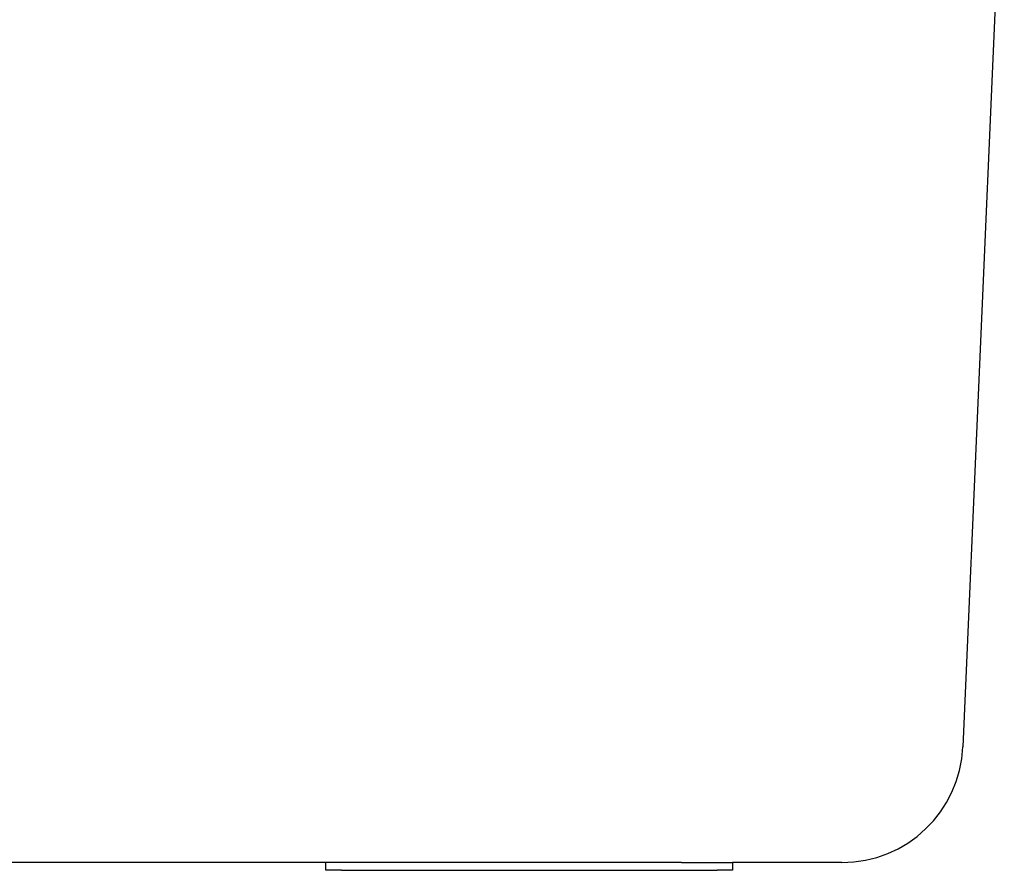
# Model space of a CAD drawing. Units: millimetres. Extents: x 0 to 210, y 0 to 297.
# Drawn here: x 79 to 105, y 237 to 259 of the extents above; entities that cross this region are included whole.
import ezdxf

# ---------------------------------------------------------------- set-up
doc = ezdxf.new("R2010")
doc.units = ezdxf.units.MM

msp = doc.modelspace()

# ---------------------------------------------------------------- linework, layer by layer
at = {"color": 7, "linetype": 'Continuous', "lineweight": 25}
for p, q in [((104.7642, 264.6164), (103.6941, 240.1051)), ((95.5768, 237.1164), (38.9198, 237.1164)), ((87.2483, 236.9164), (87.2483, 237.1164)), ((96.4327, 237.1164), (95.5768, 237.1164)), ((96.4327, 237.1164), (97.3483, 237.1164)), ((97.3483, 237.1164), (97.7483, 237.1164)), ((100.572, 237.1164), (97.7483, 237.1164)), ((97.7483, 237.1164), (97.7483, 236.9164)), ((87.6483, 236.9164), (87.2483, 236.9164)), ((87.6483, 236.9164), (97.3483, 236.9164)), ((97.7483, 236.9164), (97.3483, 236.9164))]:
    msp.add_line(p, q, dxfattribs=at)
msp.add_arc((100.572, 240.2414), 3.125, 270, 357.5, dxfattribs=at)

doc.saveas('drawing.dxf')
